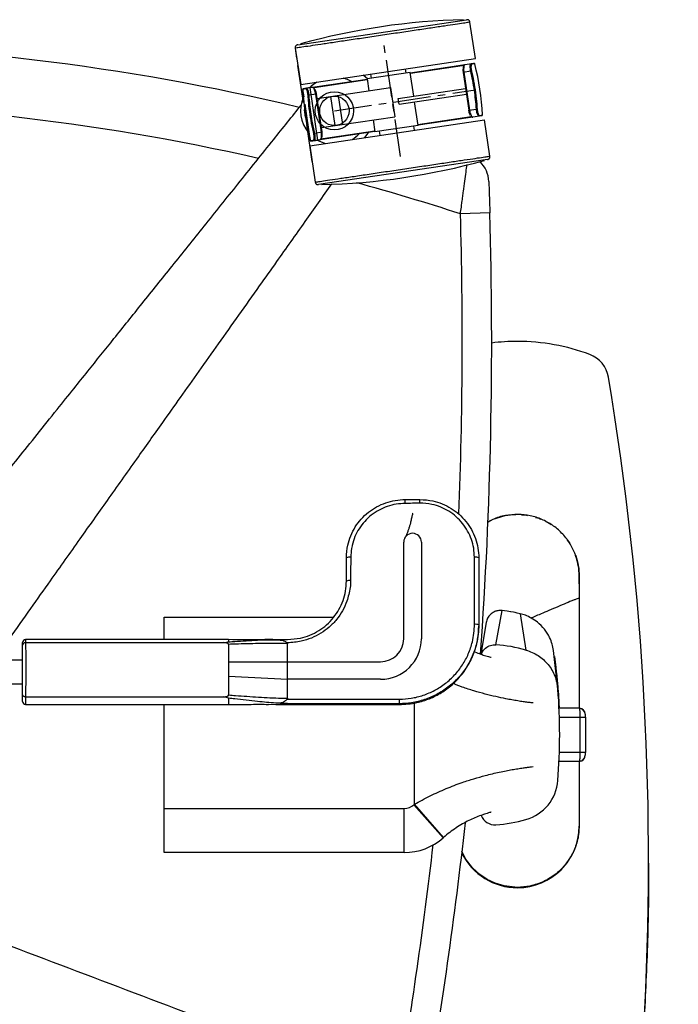
# Paper-space layout '_Bottom' of a CAD drawing. Units: millimetres. Extents: x -379 to 365, y -391 to 330.
# Drawn here: x 96 to 320, y -32 to 303 of the extents above; entities that cross this region are included whole.
import ezdxf

# ---------------------------------------------------------------- set-up
doc = ezdxf.new("R2010")
doc.units = ezdxf.units.MM
doc.linetypes.add('CENTERX2', pattern=[20.32, 12.7, -2.54, 2.54, -2.54])

psp = doc.layouts.new('_Bottom')

# ---------------------------------------------------------------- linework, layer by layer
at = {"color": 7, "linetype": 'Continuous', "lineweight": 25}
for p, q in [((190.5, 294.42), (247.87, 302.94)), ((250.85, 289.73), (249.01, 302.09)), ((189.66, 293.28), (191.5, 280.92)), ((191.5, 280.92), (250.85, 289.73)), ((228.71, 284.93), (250.35, 288.14)), ((250.63, 287.96), (249.65, 287.81)), ((228.7, 285.03), (214.06, 282.85)), ((215.24, 284.44), (215.44, 283.06)), ((227.31, 284.82), (227.11, 286.21)), ((229.89, 277.01), (228.7, 285.03)), ((247.09, 287.4), (228.75, 284.68)), ((249.29, 285.45), (246.68, 285.07)), ((246.68, 285.07), (248.59, 272.21)), ((246.93, 285.1), (248.84, 272.25)), ((249.52, 285.51), (249.29, 285.45)), ((192.43, 279.54), (214.07, 282.75)), ((196.92, 281.72), (195.09, 280.42)), ((214.11, 282.51), (196.03, 279.82)), ((214.2, 282.87), (212.73, 284.07)), ((214.06, 282.85), (214.66, 278.8)), ((193.19, 279.43), (192.22, 279.28)), ((195.09, 280.42), (194.53, 279.85)), ((195.09, 280.42), (194.55, 279.86)), ((197.06, 276.18), (221.98, 279.88)), ((221.98, 279.88), (223.45, 269.99)), ((224.63, 276.23), (247.49, 279.63)), ((193.99, 277.27), (194.23, 277.28)), ((196.83, 277.67), (194.23, 277.28)), ((198.5, 264.77), (196.59, 277.63)), ((198.74, 264.81), (196.83, 277.67)), ((201.6, 276.86), (203.07, 266.97)), ((204.17, 277.24), (205.64, 267.35)), ((224.92, 274.26), (224.63, 276.23)), ((224.92, 274.26), (247.78, 277.65)), ((231.37, 267.02), (230.18, 275.04)), ((248.59, 272.21), (251.2, 272.6)), ((251.43, 272.61), (251.2, 272.6)), ((194.58, 260.15), (253.93, 268.96)), ((198.52, 266.29), (223.45, 269.99)), ((216.13, 268.91), (216.73, 264.85)), ((231.32, 267.37), (249.4, 270.05)), ((252.99, 270.34), (231.35, 267.12)), ((252.23, 270.45), (253.21, 270.59)), ((255.76, 256.59), (253.93, 268.96)), ((216.71, 264.95), (195.08, 261.74)), ((195.91, 264.37), (196.14, 264.42)), ((196.14, 264.42), (198.74, 264.81)), ((198.34, 262.47), (216.68, 265.2)), ((214.04, 263.98), (214.49, 264.62)), ((231.37, 267.02), (216.73, 264.85)), ((218.11, 265.06), (218.32, 263.67)), ((230.19, 265.43), (229.98, 266.82)), ((194.8, 261.92), (195.77, 262.07)), ((197.17, 262.05), (197.87, 261.67)), ((197.19, 262.05), (197.87, 261.67)), ((197.87, 261.67), (199.93, 260.94)), ((214.04, 263.98), (213.16, 262.9)), ((213.29, 262.92), (214.04, 263.98)), ((194.58, 260.15), (196.42, 247.78)), ((254.92, 255.46), (197.55, 246.94)), ((255.75, 237.29), (245.75, 237)), ((258.35, 133.74), (261.01, 134.46)), ((261.01, 134.46), (263.67, 134.82)), ((263.67, 134.82), (264.6, 134.79)), ((266.46, 134.74), (267.78, 134.7)), ((267.78, 134.7), (268.57, 134.5)), ((255.08, 132.31), (256.31, 132.85)), ((257.36, 133.31), (258.35, 133.74)), ((271.31, 133.83), (272.51, 133.53)), ((272.51, 133.53), (272.99, 133.29)), ((274.75, 132.42), (276.28, 131.67)), ((276.28, 131.67), (276.64, 131.39)), ((226.5, 92.63), (226.5, 125.45)), ((232.5, 125.45), (232.5, 92.63)), ((281.98, 126.24), (282.79, 125.25)), ((282.79, 125.25), (283.08, 124.65)), ((284.78, 121.18), (284.92, 120.9)), ((207, 112.19), (207, 120.1)), ((250.52, 97.51), (250.52, 120.31)), ((252, 120.1), (252, 97.03)), ((286.12, 111.32), (286.09, 114.25)), ((286.12, 113.92), (286.12, 68.97)), ((257.82, 90.56), (259.93, 102.2)), ((260.69, 102.11), (259.93, 102.2)), ((261.6, 101.98), (260.69, 102.11)), ((262.73, 101.8), (261.6, 101.98)), ((262.88, 101.77), (262.73, 101.8)), ((263.78, 101.61), (262.88, 101.77)), ((264.32, 101.5), (263.78, 101.61)), ((265.08, 101.34), (264.32, 101.5)), ((266.08, 101.11), (265.08, 101.34)), ((266.08, 101.11), (268.02, 88.77)), ((145.13, 99.97), (202.74, 99.97)), ((145.13, 92.3), (145.13, 99.97)), ((254.46, 98.16), (252.7, 87.38)), ((97, 90.38), (97, 91.3)), ((167, 92.3), (98, 92.3)), ((98, 92.3), (98, 91.29)), ((98, 91.29), (165.42, 91.29)), ((167, 92.3), (167, 91.58)), ((182.07, 92.34), (179.69, 92.31)), ((187, 72.39), (187, 90.95)), ((278.88, 75.48), (277.42, 88.6)), ((97, 85.3), (87.31, 85.3)), ((167, 84.81), (187, 84.8)), ((187, 84.8), (218.6, 84.8)), ((277.71, 86.55), (278.14, 83)), ((81.63, 77.3), (97, 77.3)), ((167, 79.84), (187, 78.85)), ((218.6, 78.85), (187, 78.85)), ((97, 71.3), (97, 73.61)), ((98, 72.84), (165.42, 72.84)), ((98, 72.84), (98, 70.3)), ((98, 70.3), (167, 70.3)), ((145.13, 19.97), (145.13, 70.3)), ((167, 72.39), (167, 70.3)), ((180.51, 70.34), (182.98, 70.27)), ((187, 70.24), (187, 70.55)), ((225, 70.24), (225, 70.55)), ((230.13, 36.36), (230.13, 70.81)), ((183.25, 70.23), (186.27, 70.23)), ((286.19, 68.97), (279.28, 68.97)), ((279.39, 65.97), (288.31, 65.97)), ((286.31, 65.97), (286.31, 53.97)), ((288.31, 65.97), (288.31, 53.97)), ((288.31, 53.97), (279.39, 53.97)), ((279.28, 50.97), (286.19, 50.97)), ((286.12, 50.97), (286.12, 28.96)), ((286.22, 51.08), (286.19, 50.97)), ((145.13, 34.97), (226.67, 34.97)), ((226.67, 19.97), (226.67, 34.97)), ((230.13, 36.36), (229.98, 36.22)), ((239.9, 24.97), (229.98, 36.22)), ((240.01, 25.07), (230.13, 36.36)), ((240.01, 25.07), (239.9, 24.97)), ((247.46, 17.79), (246.2, 20.42)), ((226.67, 19.97), (145.13, 19.97)), ((249.85, 14.73), (247.46, 17.79)), ((309.67, 16.37), (309.67, 17.32)), ((252.35, 12.47), (249.85, 14.73)), ((254.85, 10.83), (252.35, 12.47)), ((257.53, 9.56), (254.85, 10.83)), ((260.66, 8.62), (257.53, 9.56)), ((265.13, 8.14), (260.66, 8.62)), ((269.37, 8.57), (265.13, 8.14)), ((265.13, 8.14), (265.13, 8.02))]:
    psp.add_line(p, q, dxfattribs=at)
at = {"color": 7, "linetype": 'CENTERX2'}
for p, q in [((225.44, 256.53), (219.78, 294.68)), ((195.38, 254.74), (189.74, 292.72)), ((194.85, 261.7), (192.21, 279.51)), ((202.93, 272), (250.86, 279.12))]:
    psp.add_line(p, q, dxfattribs=at)
at = {"color": 7, "linetype": 'Continuous'}
for p, q in [((194.68, 279.88), (192.21, 279.51)), ((197.33, 262.07), (194.68, 279.88)), ((194.85, 261.7), (197.33, 262.07))]:
    psp.add_line(p, q, dxfattribs=at)
at = {"color": 7, "linetype": 'Continuous', "lineweight": 25, "flags": 128}
for points in [[(227, 138.59), (227, 138.89), (227, 139.17), (227, 139.41), (227, 139.62), (227, 139.78), (227, 139.88), (227, 139.93), (227, 139.92)], [(231.99, 138.72), (231.99, 139), (231.99, 139.26), (231.99, 139.48), (232, 139.67), (232, 139.81), (232, 139.91), (232, 139.95), (232, 139.94)], [(225, 70.55), (192.91, 70.55), (187, 70.55)], [(186.27, 70.23), (186.51, 70.23), (186.65, 70.23)], [(187, 70.24), (190.2, 70.24), (203, 70.24), (225, 70.24)]]:
    psp.add_lwpolyline(points, dxfattribs=at)
at = {"color": 7, "linetype": 'Continuous'}
for radius in [6.5, 5]:
    psp.add_circle((202.93, 272), radius, dxfattribs=at)
at = {"color": 7, "linetype": 'Continuous', "lineweight": 25}
for centre, radius, start, end in [((251.93, 78.12), 224.88, 91.292, 105.5973), ((5.13, -504.96), 800, 76.56927, 102.69364), ((249.42, 287.75), 0.245, 13.5599, 97.5944), ((250.39, 287.89), 0.25, 14.6461, 98.4447), ((172.02, 267.41), 81.25, 2.2432, 14.6461), ((192.47, 279.29), 0.25, 98.4447, 182.2432), ((273.41, 282.46), 81.25, 182.2432, 194.6461), ((193.44, 279.44), 0.245, 99.2949, 183.3295), ((5.13, -504.96), 780, 77.26299, 102.49451), ((202.93, 272), 11.5, 156.6439, 220.2454), ((251.99, 270.43), 0.245, 279.2949, 3.3295), ((252.96, 270.58), 0.25, 278.4447, 2.2432), ((195.04, 261.98), 0.25, 194.6461, 278.4447), ((196.01, 262.12), 0.245, 193.5599, 277.5944), ((193.49, 471.76), 224.88, 271.292, 285.5973), ((245.41, 247.61), 10, 2.0727, 45.4603), ((5.13, -504.96), 780, 72.03172, 74.73625), ((-1243.62, 193.72), 1490, 357.74223, 1.66425), ((-1243.62, 193.72), 1500, 355.93334, 1.66425), ((265.13, 123.5), 70.14, 90, 97.166), ((265.13, 123.52), 70.12, 69.4952, 90.001), ((286.2, 179.84), 9.99, 9.5125, 69.5224), ((-686.45, 17.32), 996.13, 356.6867, 9.48634), ((229.5, 125.43), 3, 0.3722, 179.6278), ((208.14, 117.67), 2.69, 82.6344, 115.1199), ((250.87, 117.4), 2.93, 67.2503, 96.7116), ((208.11, 109.87), 2.57, 82.7255, 115.6724), ((250.87, 94.59), 2.93, 67.2503, 96.7116), ((98, 91.3), 1, 90, 180), ((218.66, 92.69), 13.84, 269.7653, 359.743), ((218.63, 92.66), 7.87, 269.7552, 359.7531), ((254.33, 40.68), 50, 74.1106, 86.0041), ((79.48, 59.97), 200, 355.5455, 4.4469), ((98, 71.3), 1, 180, 270), ((159.21, 71.83), 65.8, 358.8864, 0.2004), ((286.18, 66.98), 1.99, 359.7939, 89.7924), ((286.18, 52.97), 1.99, 270.2076, 0.2061), ((263.92, 45.6), 15, 285.9035, 355.5455), ((226.67, 39.97), 5, 270, 311.4096), ((257.47, 34.37), 5, 200.7735, 273.9952), ((254.33, 79.26), 50, 273.9952, 285.9035), ((-1243.62, 193.72), 1500, 350.06372, 353.73681), ((265.15, 28.98), 20.97, 269.944, 359.9439), ((226.67, 39.97), 20, 270, 311.4096), ((-1243.62, 193.72), 1490, 350.13708, 353.40386), ((265.12, 29), 20.99, 206.0452, 270.028)]:
    psp.add_arc(centre, radius, start, end, dxfattribs=at)
at = {"color": 7, "linetype": 'Continuous'}
psp.add_arc((273.41, 282.46), 81.25, 182.085, 194.8043, dxfattribs=at)
at = {"color": 7, "linetype": 'Continuous', "lineweight": 25}
for points in [[(249.01, 302.09), (248.9, 302.08), (248.68, 302.05), (246.91, 301.78), (244.17, 301.38), (240.45, 300.82), (235.93, 300.15), (230.76, 299.39), (225.16, 298.55), (219.33, 297.69), (213.51, 296.82), (207.91, 295.99), (202.74, 295.23), (198.22, 294.55), (194.5, 294), (191.76, 293.59), (189.99, 293.33), (189.77, 293.3), (189.66, 293.28)], [(196.42, 247.78), (196.53, 247.8), (196.75, 247.83), (198.51, 248.09), (201.25, 248.5), (204.97, 249.05), (209.5, 249.72), (214.66, 250.49), (220.26, 251.32), (226.09, 252.19), (231.92, 253.05), (237.52, 253.88), (242.68, 254.65), (247.21, 255.32), (250.93, 255.88), (253.67, 256.28), (255.43, 256.54), (255.65, 256.58), (255.76, 256.59)], [(284.92, 120.9), (285.27, 119.76), (285.97, 117.49), (286.07, 115.11), (286.12, 113.92)], [(286.12, 29.09), (286.03, 27.51), (285.85, 24.35), (284.64, 21.44), (284.03, 19.98)], [(284.03, 19.98), (283.28, 18.62), (281.77, 15.9), (279.46, 13.82), (278.31, 12.78)], [(278.31, 12.78), (276.94, 11.81), (274.21, 9.88), (270.98, 9.01), (269.37, 8.57)]]:
    psp.add_open_spline(points, degree=3, dxfattribs=at)
for points, knots in [([(249.01, 302.09), (248.98, 302.24), (248.94, 302.45), (248.79, 302.68), (248.66, 302.81), (248.5, 302.9), (248.23, 302.97), (248.02, 302.95), (247.87, 302.94)], [0, 0, 0, 0, 0.273177, 0.389879, 0.5, 0.610121, 0.726823, 1, 1, 1, 1]), ([(190.5, 294.42), (190.36, 294.39), (190.15, 294.35), (189.92, 294.2), (189.79, 294.07), (189.7, 293.91), (189.63, 293.64), (189.65, 293.43), (189.66, 293.28)], [0, 0, 0, 0, 0.273177, 0.389879, 0.5, 0.610121, 0.726823, 1, 1, 1, 1]), ([(249.29, 285.45), (249.25, 285.62), (249.16, 286.05), (249.08, 286.75), (249.09, 287.41), (249.19, 287.88), (249.32, 287.96), (249.38, 288)], [0, 0, 0, 0, 0.126479, 0.335728, 0.554121, 0.77735, 1, 1, 1, 1]), ([(249.65, 287.81), (249.59, 287.78), (249.46, 287.7), (249.35, 287.28), (249.33, 286.68), (249.4, 286.05), (249.48, 285.66), (249.52, 285.51)], [0, 0, 0, 0, 0.2239283, 0.4477891, 0.6658759, 0.8741623, 1, 1, 1, 1]), ([(247.29, 287.67), (247.26, 287.67), (247.14, 287.68), (246.96, 287.48), (246.77, 287.14), (246.63, 286.52), (246.59, 285.77), (246.66, 285.27), (246.69, 285.07)], [0, 0, 0, 0, 0.033971, 0.175225, 0.35755, 0.60653, 0.844448, 1, 1, 1, 1]), ([(247.3, 287.69), (247.25, 287.66), (247.12, 287.6), (246.96, 287.22), (246.86, 286.63), (246.84, 285.9), (246.9, 285.37), (246.93, 285.1)], [0, 0, 0, 0, 0.176659, 0.394177, 0.599741, 0.799517, 1, 1, 1, 1]), ([(251.2, 272.6), (251.01, 274.75), (250.65, 279.08), (249.74, 283.32), (249.29, 285.45)], [0, 0, 0, 0, 0.498188, 1, 1, 1, 1]), ([(249.52, 285.51), (249.55, 285.35), (249.74, 284.54), (250.48, 281.11), (251.12, 276.96), (251.37, 273.46), (251.43, 272.61)], [0, 0, 0, 0, 0.038308, 0.191554, 0.805321, 1, 1, 1, 1]), ([(208.69, 281.96), (208.11, 282.26), (207.2, 282.75), (206.27, 282.98), (205.93, 283.06)], [0, 0, 0, 0, 0.641467, 1, 1, 1, 1]), ([(193.99, 277.27), (193.97, 277.51), (193.93, 277.99), (193.77, 278.63), (193.58, 279.11), (193.38, 279.4), (193.25, 279.42), (193.19, 279.43)], [0, 0, 0, 0, 0.201408, 0.403001, 0.606389, 0.817522, 1, 1, 1, 1]), ([(193.4, 279.69), (193.46, 279.67), (193.58, 279.65), (193.79, 279.33), (193.99, 278.79), (194.15, 278.08), (194.2, 277.55), (194.23, 277.28)], [0, 0, 0, 0, 0.181407, 0.391773, 0.595199, 0.79755, 1, 1, 1, 1]), ([(196.19, 279.53), (196.08, 279.67), (195.89, 279.91), (195.59, 280.05), (195.48, 279.99), (195.48, 279.99)], [0, 0, 0, 0, 0.58031, 0.9895606, 1, 1, 1, 1]), ([(196.59, 277.63), (196.56, 277.77), (196.49, 278.19), (196.3, 278.87), (196.02, 279.51), (195.72, 279.94), (195.56, 279.98), (195.48, 279.99)], [0, 0, 0, 0, 0.105398, 0.320955, 0.546583, 0.773352, 1, 1, 1, 1]), ([(196.22, 279.4), (196.24, 279.37), (196.35, 279.24), (196.56, 278.76), (196.73, 278.17), (196.8, 277.79), (196.82, 277.67)], [0, 0, 0, 0, 0.084532, 0.462551, 0.823543, 1, 1, 1, 1]), ([(195.91, 264.37), (195.87, 264.53), (195.68, 265.34), (194.94, 268.77), (194.31, 272.91), (194.06, 276.42), (193.99, 277.27)], [0, 0, 0, 0, 0.038308, 0.191554, 0.805321, 1, 1, 1, 1]), ([(194.23, 277.28), (194.41, 275.13), (194.77, 270.8), (195.68, 266.55), (196.14, 264.42)], [0, 0, 0, 0, 0.498188, 1, 1, 1, 1]), ([(26.29, 67.76), (28.12, 70.04), (32.07, 74.95), (38.38, 82.82), (45.51, 91.7), (53.1, 101.15), (61.07, 111.09), (66.8, 118.23), (70.37, 122.68), (71.59, 124.2), (72.82, 125.73), (74.06, 127.29), (75.33, 128.87), (76.62, 130.48), (79.33, 133.85), (83.55, 139.11), (89.38, 146.39), (95.55, 154.07), (102.03, 162.16), (108.37, 170.07), (114.12, 177.23), (120.55, 185.26), (128.26, 194.87), (137.81, 206.77), (148, 219.49), (158.86, 233.02), (170.37, 247.38), (181.38, 261.11), (188.56, 270.07), (191.69, 273.97)], [0, 0, 0, 0, 0.033155, 0.071261, 0.11432, 0.16233, 0.208676, 0.258856, 0.266172, 0.273484, 0.280916, 0.288468, 0.296139, 0.303929, 0.31184, 0.345169, 0.380468, 0.417735, 0.456971, 0.498176, 0.532804, 0.561185, 0.614956, 0.672691, 0.734389, 0.80005, 0.869674, 0.943261, 1, 1, 1, 1]), ([(249.2, 270.48), (249.18, 270.5), (249.07, 270.64), (248.87, 271.11), (248.69, 271.71), (248.63, 272.09), (248.61, 272.21)], [0, 0, 0, 0, 0.084532, 0.462551, 0.823543, 1, 1, 1, 1]), ([(248.84, 272.25), (248.86, 272.11), (248.93, 271.69), (249.12, 271.01), (249.4, 270.36), (249.7, 269.94), (249.87, 269.9), (249.95, 269.88)], [0, 0, 0, 0, 0.105398, 0.320955, 0.546583, 0.773352, 1, 1, 1, 1]), ([(252.03, 270.19), (251.97, 270.2), (251.84, 270.23), (251.64, 270.55), (251.44, 271.09), (251.27, 271.8), (251.22, 272.33), (251.2, 272.6)], [0, 0, 0, 0, 0.181407, 0.391773, 0.595199, 0.79755, 1, 1, 1, 1]), ([(251.43, 272.61), (251.45, 272.37), (251.5, 271.89), (251.65, 271.25), (251.84, 270.76), (252.05, 270.48), (252.17, 270.46), (252.23, 270.45)], [0, 0, 0, 0, 0.201408, 0.403001, 0.606389, 0.817522, 1, 1, 1, 1]), ([(249.24, 270.35), (249.35, 270.21), (249.54, 269.97), (249.83, 269.83), (249.94, 269.88), (249.95, 269.89)], [0, 0, 0, 0, 0.580312, 0.989564, 1, 1, 1, 1]), ([(195.77, 262.07), (195.84, 262.1), (195.96, 262.17), (196.07, 262.6), (196.09, 263.2), (196.03, 263.83), (195.94, 264.22), (195.91, 264.37)], [0, 0, 0, 0, 0.223928, 0.447789, 0.665876, 0.874162, 1, 1, 1, 1]), ([(196.14, 264.42), (196.17, 264.26), (196.26, 263.82), (196.34, 263.13), (196.33, 262.47), (196.23, 262), (196.1, 261.92), (196.04, 261.88)], [0, 0, 0, 0, 0.126479, 0.335728, 0.554121, 0.77735, 1, 1, 1, 1]), ([(198.12, 262.19), (198.18, 262.22), (198.3, 262.28), (198.46, 262.65), (198.56, 263.24), (198.59, 263.97), (198.53, 264.51), (198.5, 264.77)], [0, 0, 0, 0, 0.176659, 0.394177, 0.599741, 0.799517, 1, 1, 1, 1]), ([(198.14, 262.21), (198.16, 262.21), (198.28, 262.2), (198.47, 262.4), (198.66, 262.73), (198.8, 263.35), (198.83, 264.11), (198.76, 264.61), (198.73, 264.81)], [0, 0, 0, 0, 0.033971, 0.175226, 0.357552, 0.606534, 0.844452, 1, 1, 1, 1]), ([(209.04, 262.29), (209.44, 262.55), (210.25, 263.06), (210.97, 263.78), (211.33, 264.15)], [0, 0, 0, 0, 0.4909245, 1, 1, 1, 1]), ([(254.92, 255.46), (255.07, 255.49), (255.28, 255.53), (255.51, 255.68), (255.63, 255.81), (255.72, 255.97), (255.8, 256.23), (255.78, 256.44), (255.76, 256.59)], [0, 0, 0, 0, 0.273177, 0.389879, 0.5, 0.610121, 0.726823, 1, 1, 1, 1]), ([(245.75, 237), (245.86, 237.75), (246.04, 239.06), (246.31, 241.03), (246.55, 242.84), (246.89, 245.3), (247.27, 248.18), (247.69, 251.3), (247.9, 252.91), (248, 253.72)], [0, 0, 0, 0, 0.115535, 0.199483, 0.304791, 0.399417, 0.598166, 0.798067, 1, 1, 1, 1]), ([(196.42, 247.78), (196.45, 247.64), (196.49, 247.43), (196.64, 247.2), (196.77, 247.07), (196.93, 246.98), (197.19, 246.91), (197.4, 246.93), (197.55, 246.94)], [0, 0, 0, 0, 0.273177, 0.389879, 0.5, 0.610121, 0.726823, 1, 1, 1, 1]), ([(255.4, 247.97), (255.41, 247.88), (255.41, 247.68), (255.47, 246.2), (255.54, 243.92), (255.64, 240.86), (255.72, 238.48), (255.75, 237.29)], [0, 0, 0, 0, 0.18747, 0.374151, 0.560661, 0.78023, 1, 1, 1, 1]), ([(57.95, 43.87), (60.22, 47.08), (64.82, 53.58), (71.78, 63.4), (78.64, 73.08), (85.55, 82.82), (92.53, 92.67), (99.57, 102.61), (107.59, 113.9), (116.27, 126.15), (126.04, 139.92), (135.39, 153.1), (143.66, 164.76), (150.72, 174.72), (157.05, 183.64), (163.68, 192.98), (170.53, 202.65), (177.13, 211.95), (184.64, 222.53), (192.84, 234.09), (199.09, 242.9), (202.12, 247.18)], [0, 0, 0, 0, 0.047151, 0.095744, 0.14467, 0.189764, 0.239539, 0.289892, 0.336344, 0.406266, 0.470605, 0.539647, 0.600814, 0.642706, 0.686632, 0.732591, 0.780584, 0.829302, 0.869907, 0.936924, 1, 1, 1, 1]), ([(207, 120.1), (207.09, 121.57), (207.26, 124.13), (208.42, 127.66), (209.94, 130.63), (211.98, 133.33), (214.42, 135.63), (217.25, 137.51), (220.32, 138.88), (223.61, 139.76), (225.86, 139.87), (227, 139.92)], [0, 0, 0, 0, 0.140809, 0.246672, 0.355606, 0.46147, 0.570405, 0.676269, 0.785202, 0.891066, 1, 1, 1, 1]), ([(227, 138.59), (225.98, 138.54), (223.9, 138.44), (220.89, 137.65), (218.03, 136.39), (215.44, 134.67), (213.16, 132.54), (211.29, 130.08), (209.84, 127.32), (209.18, 125.29), (208.87, 123.91), (208.6, 122.59), (208.54, 121.32), (208.49, 120.34)], [0, 0, 0, 0, 0.1058251, 0.2146856, 0.3205286, 0.4294219, 0.5352964, 0.6442138, 0.7501263, 0.8590588, 0.8667186, 0.8973655, 1, 1, 1, 1]), ([(227, 139.92), (227.83, 139.92), (229.5, 139.92), (231.17, 139.93), (232, 139.94)], [0, 0, 0, 0, 0.498463, 1, 1, 1, 1]), ([(231.99, 138.72), (231.15, 138.69), (229.48, 138.62), (227.82, 138.6), (227, 138.59)], [0, 0, 0, 0, 0.507353, 1, 1, 1, 1]), ([(250.52, 120.31), (250.47, 121.34), (250.37, 123.41), (249.57, 126.42), (248.29, 129.26), (246.55, 131.85), (244.4, 134.11), (241.89, 135.99), (239.09, 137.41), (235.79, 138.5), (233.37, 138.64), (231.99, 138.72)], [0, 0, 0, 0, 0.107193, 0.214377, 0.321666, 0.428954, 0.536334, 0.643713, 0.751216, 0.858716, 1, 1, 1, 1]), ([(232, 139.94), (233.48, 139.84), (236.08, 139.68), (239.64, 138.52), (242.65, 137), (245.36, 134.98), (247.69, 132.55), (249.58, 129.76), (250.96, 126.7), (251.83, 123.45), (251.95, 121.22), (252, 120.1)], [0, 0, 0, 0, 0.140802, 0.248203, 0.355603, 0.463003, 0.570404, 0.677803, 0.785202, 0.892601, 1, 1, 1, 1]), ([(229.56, 135.3), (229.56, 135.3), (229.56, 135.3), (229.56, 135.3), (229.56, 135.3), (229.55, 135.29), (229.54, 135.26), (229.47, 135), (229.37, 134.55), (229.22, 133.9), (229.02, 133.03), (228.78, 132.07), (228.49, 130.97), (228.22, 129.99), (227.82, 128.99), (227.41, 127.96), (227.08, 127.29), (226.92, 126.96)], [0, 0, 0, 0, 0.000031, 0.000312, 0.000675, 0.001711, 0.003199, 0.013856, 0.089859, 0.162739, 0.241308, 0.390351, 0.501147, 0.624622, 0.741727, 0.872959, 1, 1, 1, 1]), ([(286.09, 114.25), (286.08, 114.47), (286.08, 115.71), (285.82, 117.44), (285.39, 119.31), (285.02, 120.55), (284.3, 122.56), (282.85, 125.37), (280.27, 128.61), (277.08, 131.29), (273.46, 133.29), (269.51, 134.54), (265.3, 135.01), (261, 134.57), (257.43, 133.61), (255.57, 132.44), (254.97, 132.07)], [0, 0, 0, 0, 0.015421, 0.086148, 0.120645, 0.14816, 0.176596, 0.269136, 0.366639, 0.462029, 0.556613, 0.651631, 0.748058, 0.847509, 0.95093, 1, 1, 1, 1]), ([(208.49, 120.34), (208.48, 119.28), (208.47, 117.81), (208.44, 116.33), (208.43, 115.92), (208.43, 115.92)], [0, 0, 0, 0, 0.716701, 0.999987, 1, 1, 1, 1]), ([(208.43, 115.92), (208.43, 115.92), (208.43, 114.75), (208.44, 113.58), (208.44, 112.42)], [0, 0, 0, 0, 0.000017, 1, 1, 1, 1]), ([(187, 92.36), (188.48, 92.45), (191.07, 92.62), (194.64, 93.77), (197.64, 95.28), (200.36, 97.3), (202.68, 99.72), (204.58, 102.52), (205.95, 105.57), (206.83, 108.84), (206.95, 111.06), (207, 112.19)], [0, 0, 0, 0, 0.141198, 0.247061, 0.355993, 0.461842, 0.570759, 0.676531, 0.785367, 0.891142, 1, 1, 1, 1]), ([(208.44, 112.42), (208.41, 111.62), (208.36, 110.01), (208.06, 108.41), (207.8, 107.64), (207.8, 107.64)], [0, 0, 0, 0, 0.494972, 0.999988, 1, 1, 1, 1]), ([(207.8, 107.64), (207.8, 107.64), (207.62, 106.87), (207.08, 104.98), (205.77, 102.08), (203.77, 99.11), (201.27, 96.52), (198.38, 94.38), (195.16, 92.76), (191.36, 91.57), (188.51, 91.26), (186.88, 91.27), (186.81, 91.27)], [0, 0, 0, 0, 0.0000021, 0.0818546, 0.2064121, 0.3309785, 0.4556799, 0.5803855, 0.7050285, 0.8296778, 0.9935088, 1, 1, 1, 1]), ([(286.12, 106.38), (286.11, 106.38), (286.09, 106.39), (285.9, 106.35), (285.43, 106.19), (284.6, 105.87), (283.14, 105.29), (280.93, 104.37), (278.07, 103.17), (275.2, 101.95), (272.66, 100.86), (270.87, 100.09), (270.12, 99.76), (269.89, 99.66), (269.86, 99.64), (269.84, 99.63)], [0, 0, 0, 0, 0.021674, 0.042556, 0.085946, 0.136156, 0.194883, 0.334824, 0.493043, 0.652266, 0.79526, 0.908814, 0.955132, 0.977302, 1, 1, 1, 1]), ([(255.94, 100.86), (255.58, 100.45), (254.88, 99.67), (254.6, 98.65), (254.46, 98.16)], [0, 0, 0, 0, 0.517098, 1, 1, 1, 1]), ([(256.29, 101.16), (256.23, 101.11), (256.11, 101.02), (256, 100.91), (255.94, 100.86)], [0, 0, 0, 0, 0.4902306, 1, 1, 1, 1]), ([(259.93, 102.2), (259.43, 102.21), (258.58, 102.23), (257.32, 101.84), (256.66, 101.41), (256.29, 101.16)], [0, 0, 0, 0, 0.390324, 0.654606, 1, 1, 1, 1]), ([(269.84, 99.63), (269.18, 99.97), (267.97, 100.59), (266.67, 100.95), (266.08, 101.11)], [0, 0, 0, 0, 0.553053, 1, 1, 1, 1]), ([(252, 97.3), (251.96, 96.24), (251.89, 94.12), (251.22, 90.55), (249.92, 86.68), (247.77, 82.68), (244.97, 79.1), (241.61, 76.04), (237.77, 73.58), (233.58, 71.8), (229.28, 70.73), (226.38, 70.61), (225, 70.55)], [0, 0, 0, 0, 0.075571, 0.151142, 0.258516, 0.365889, 0.473264, 0.580638, 0.688014, 0.79539, 0.902119, 1, 1, 1, 1]), ([(225, 70.24), (226.99, 70.37), (230.48, 70.59), (235.29, 72.15), (239.35, 74.19), (243.02, 76.92), (246.16, 80.19), (248.72, 83.97), (250.58, 88.09), (251.78, 92.49), (251.93, 95.51), (252, 97.03)], [0, 0, 0, 0, 0.140804, 0.246669, 0.355605, 0.46147, 0.570405, 0.676268, 0.785202, 0.891066, 1, 1, 1, 1]), ([(225.01, 72.06), (226.37, 72.13), (229.11, 72.28), (233.17, 73.32), (237.1, 75.01), (240.71, 77.34), (243.9, 80.27), (246.53, 83.64), (248.57, 87.44), (249.79, 91.1), (250.42, 94.5), (250.49, 96.5), (250.52, 97.51)], [0, 0, 0, 0, 0.101285, 0.205186, 0.311137, 0.42012, 0.525917, 0.634753, 0.740452, 0.849194, 0.924069, 1, 1, 1, 1]), ([(274.3, 95.85), (273.55, 96.69), (272.24, 98.16), (270.57, 99.19), (269.84, 99.63)], [0, 0, 0, 0, 0.568181, 1, 1, 1, 1]), ([(276.08, 93.02), (275.81, 93.52), (275.3, 94.52), (274.63, 95.41), (274.3, 95.85)], [0, 0, 0, 0, 0.509925, 1, 1, 1, 1]), ([(98, 91.29), (97.89, 91.28), (97.66, 91.26), (97.36, 91.1), (97.14, 90.87), (97.03, 90.64), (97, 90.47), (97, 90.4), (97, 90.38)], [0, 0, 0, 0, 0.2146526, 0.4293053, 0.6439587, 0.8586141, 0.958401, 1, 1, 1, 1]), ([(97, 73.61), (97, 73.74), (97, 74.62), (97, 76.63), (97, 79.67), (97, 82.83), (97, 85.86), (97, 88.67), (97, 89.82), (97, 90.38)], [0, 0, 0, 0, 0.029518, 0.198516, 0.367542, 0.498094, 0.666618, 0.835119, 1, 1, 1, 1]), ([(98, 91.29), (98, 91.29), (98.01, 90.77), (98.03, 89.35), (98.04, 86.33), (98.05, 82.98), (98.04, 79.51), (98.03, 76.17), (98.02, 73.95), (98, 72.99), (98, 72.84)], [0, 0, 0, 0, 0.000003, 0.164982, 0.333402, 0.501908, 0.63242, 0.801408, 0.97029, 1, 1, 1, 1]), ([(165.42, 91.29), (165.69, 91.33), (166.1, 91.4), (166.57, 91.47), (166.81, 91.52), (166.93, 91.55), (166.98, 91.57), (167, 91.58)], [0, 0, 0, 0, 0.4962195, 0.7472181, 0.8751536, 0.939757, 1, 1, 1, 1]), ([(167, 90.71), (167, 90.74), (166.99, 90.8), (166.91, 90.9), (166.69, 91.04), (166.18, 91.19), (165.71, 91.25), (165.42, 91.29)], [0, 0, 0, 0, 0.058723, 0.117056, 0.217982, 0.511721, 1, 1, 1, 1]), ([(179.69, 92.31), (179.21, 92.3), (174.99, 92.23), (170.76, 92.27), (167, 92.3)], [0, 0, 0, 0, 0.1137, 1, 1, 1, 1]), ([(167, 91.58), (167.69, 91.62), (170.97, 91.84), (175.16, 92.1), (178.64, 92.23), (179.55, 92.26)], [0, 0, 0, 0, 0.1649416, 0.7828085, 1, 1, 1, 1]), ([(187, 90.95), (186.32, 90.96), (183.03, 91.04), (177.14, 91), (171.15, 90.84), (167.78, 90.73), (167, 90.71)], [0, 0, 0, 0, 0.101763, 0.492943, 0.88386, 1, 1, 1, 1]), ([(167, 90.71), (167, 89.63), (167, 87.75), (167, 85.7), (167, 84.81)], [0, 0, 0, 0, 0.569229, 1, 1, 1, 1]), ([(179.55, 92.26), (180.63, 92.28), (182.6, 92.32), (184.98, 92.39), (186.33, 92.39), (186.82, 92.37), (186.89, 92.37), (186.94, 92.37), (186.97, 92.37), (186.99, 92.36), (187, 92.36), (187, 92.36), (187, 92.36), (187, 92.36)], [0, 0, 0, 0, 0.4213043, 0.7711586, 0.9583339, 0.9724575, 0.9816369, 0.9878474, 0.9921058, 0.9965501, 0.9982312, 0.9999299, 1, 1, 1, 1]), ([(179.55, 92.26), (180.17, 92.26), (181.38, 92.25), (183.16, 92.24), (184.64, 92.2), (185.96, 91.99), (186.5, 91.54), (186.81, 91.27)], [0, 0, 0, 0, 0.244395, 0.477886, 0.710523, 0.828828, 1, 1, 1, 1]), ([(186.81, 91.27), (186.85, 91.24), (186.91, 91.18), (186.99, 91.07), (187, 90.99), (187, 90.95)], [0, 0, 0, 0, 0.331655, 0.704299, 1, 1, 1, 1]), ([(252.88, 87.32), (252.94, 87.55), (253.18, 88.39), (254.25, 89.51), (255.91, 90.48), (257.18, 90.53), (257.82, 90.56)], [0, 0, 0, 0, 0.1132185, 0.4086199, 0.7039079, 1, 1, 1, 1]), ([(277.42, 88.6), (277.29, 89.35), (277.01, 90.87), (276.39, 92.29), (276.08, 93.02)], [0, 0, 0, 0, 0.4915019, 1, 1, 1, 1]), ([(250.5, 88.26), (250.56, 88.23), (251.32, 87.88), (252.65, 87.38), (254.42, 86.78), (255.66, 86.41), (256.17, 86.3), (256.25, 86.28)], [0, 0, 0, 0, 0.025373, 0.333898, 0.633867, 0.943379, 1, 1, 1, 1]), ([(268.02, 88.77), (269.45, 88.23), (272.3, 87.13), (275.69, 83.97), (278.12, 80.02), (278.63, 76.99), (278.88, 75.48)], [0, 0, 0, 0, 0.249556, 0.499243, 0.749023, 1, 1, 1, 1]), ([(167, 84.81), (167, 83.99), (167, 82.36), (167, 80.68), (167, 79.84)], [0, 0, 0, 0, 0.5, 1, 1, 1, 1]), ([(278.14, 83), (278.23, 82.25), (278.53, 79.87), (278.73, 77.47), (278.87, 75.83)], [0, 0, 0, 0, 0.314552, 1, 1, 1, 1]), ([(167, 79.84), (167, 78.79), (167, 76.65), (167, 74.56), (167, 73.5)], [0, 0, 0, 0, 0.4903379, 1, 1, 1, 1]), ([(270.43, 70.78), (270.33, 70.79), (269.81, 70.85), (268.7, 70.98), (267.08, 71.2), (265.27, 71.48), (263.3, 71.81), (260.85, 72.26), (257.84, 72.9), (254.17, 73.79), (250.35, 74.88), (246.69, 76.03), (244.31, 76.96), (243.27, 77.37)], [0, 0, 0, 0, 0.018607, 0.099768, 0.176982, 0.261313, 0.342578, 0.420807, 0.545289, 0.66497, 0.787577, 0.907289, 1, 1, 1, 1]), ([(98, 72.84), (97.89, 72.85), (97.66, 72.87), (97.36, 73), (97.14, 73.2), (97.03, 73.4), (97, 73.54), (97, 73.59), (97, 73.61)], [0, 0, 0, 0, 0.2146526, 0.4293053, 0.6439587, 0.8586141, 0.958401, 1, 1, 1, 1]), ([(278.87, 75.83), (278.87, 75.79), (279, 74.37), (279.15, 72.09), (279.27, 69.84), (279.32, 68.97)], [0, 0, 0, 0, 0.0192865, 0.6198759, 1, 1, 1, 1]), ([(165.42, 72.84), (165.84, 72.9), (166.32, 72.96), (166.8, 73.2), (166.92, 73.3), (166.99, 73.41), (167, 73.47), (167, 73.5)], [0, 0, 0, 0, 0.692062, 0.791198, 0.891024, 0.946691, 1, 1, 1, 1]), ([(167, 72.39), (166.98, 72.41), (166.79, 72.55), (166.19, 72.65), (165.68, 72.78), (165.42, 72.84)], [0, 0, 0, 0, 0.0603123, 0.5031749, 1, 1, 1, 1]), ([(167, 73.5), (167.78, 73.44), (171.15, 73.19), (177.14, 72.77), (183.03, 72.47), (186.32, 72.4), (187, 72.39)], [0, 0, 0, 0, 0.11614, 0.507057, 0.898237, 1, 1, 1, 1]), ([(182.98, 70.72), (180.93, 70.89), (176.3, 71.28), (170.97, 71.92), (167.69, 72.31), (167, 72.39)], [0, 0, 0, 0, 0.385517, 0.870525, 1, 1, 1, 1]), ([(167, 70.3), (169.32, 70.3), (173.58, 70.3), (178.08, 70.36), (180.27, 70.31), (180.51, 70.3)], [0, 0, 0, 0, 0.513789, 0.9460149, 1, 1, 1, 1]), ([(186.82, 72.05), (186.53, 71.79), (186.02, 71.31), (185.3, 70.84), (184.25, 70.68), (183.49, 70.7), (182.98, 70.72)], [0, 0, 0, 0, 0.264368, 0.48104, 0.65468, 1, 1, 1, 1]), ([(187, 70.55), (187, 70.55), (187, 70.55), (187, 70.55), (186.98, 70.55), (186.73, 70.58), (185.35, 70.64), (184.03, 70.68), (182.98, 70.72)], [0, 0, 0, 0, 0.000953, 0.00375, 0.00773, 0.02006, 0.216478, 1, 1, 1, 1]), ([(182.98, 70.27), (184.03, 70.26), (185.35, 70.24), (186.73, 70.22), (186.98, 70.24), (187, 70.24), (187, 70.24), (187, 70.24), (187, 70.24)], [0, 0, 0, 0, 0.783522, 0.97994, 0.99227, 0.99625, 0.999047, 1, 1, 1, 1]), ([(187, 72.39), (187, 72.35), (186.99, 72.26), (186.91, 72.14), (186.85, 72.08), (186.82, 72.05)], [0, 0, 0, 0, 0.296621, 0.670424, 1, 1, 1, 1]), ([(186.82, 72.05), (186.88, 72.05), (188.01, 72.05), (193.4, 72.05), (206.07, 72.05), (217.68, 72.05), (225.01, 72.06)], [0, 0, 0, 0, 0.004873, 0.088646, 0.423741, 1, 1, 1, 1]), ([(286.19, 68.97), (286.21, 68.93), (286.23, 68.87), (286.26, 68.49), (286.28, 68.1), (286.29, 67.63), (286.31, 66.94), (286.31, 66.36), (286.31, 65.97)], [0, 0, 0, 0, 0.239557, 0.376615, 0.50015, 0.630543, 0.757498, 1, 1, 1, 1]), ([(288.3, 65.97), (288.29, 66.22), (288.26, 66.77), (288.06, 67.48), (287.71, 68.07), (287.32, 68.49), (286.81, 68.81), (286.41, 68.88), (286.22, 68.92)], [0, 0, 0, 0, 0.18337, 0.405422, 0.539387, 0.686977, 0.843023, 1, 1, 1, 1]), ([(288.3, 65.97), (288.3, 66.11), (288.29, 66.41), (288.26, 66.75), (288.22, 66.94), (288.19, 66.96), (288.18, 66.97)], [0, 0, 0, 0, 0.269374, 0.561274, 0.789016, 1, 1, 1, 1]), ([(286.22, 51.03), (286.37, 51.04), (286.68, 51.07), (287.11, 51.26), (287.48, 51.56), (287.78, 51.95), (288.01, 52.42), (288.16, 52.93), (288.26, 53.47), (288.29, 53.81), (288.3, 53.97)], [0, 0, 0, 0, 0.110058, 0.22634, 0.349697, 0.478775, 0.610882, 0.743224, 0.873374, 1, 1, 1, 1]), ([(286.31, 53.97), (286.31, 53.59), (286.31, 53.01), (286.29, 52.31), (286.28, 51.84), (286.26, 51.46), (286.24, 51.16), (286.22, 51.11), (286.22, 51.08)], [0, 0, 0, 0, 0.27716, 0.422255, 0.571278, 0.712477, 0.869109, 1, 1, 1, 1]), ([(288.18, 52.97), (288.19, 52.99), (288.23, 53.03), (288.27, 53.3), (288.29, 53.63), (288.3, 53.86), (288.3, 53.97)], [0, 0, 0, 0, 0.271147, 0.563585, 0.790458, 1, 1, 1, 1]), ([(230.13, 36.36), (231.89, 37.33), (235.42, 39.29), (240.92, 41.74), (245.93, 43.65), (250.39, 45.09), (253.79, 46.04), (256.65, 46.76), (259.01, 47.3), (261.24, 47.75), (263.34, 48.14), (265.3, 48.47), (266.96, 48.72), (268.33, 48.91), (269.45, 49.05), (270.11, 49.13), (270.44, 49.17)], [0, 0, 0, 0, 0.115623, 0.232156, 0.350203, 0.436397, 0.524694, 0.581414, 0.639645, 0.699426, 0.755551, 0.813862, 0.874381, 0.915522, 0.958247, 1, 1, 1, 1]), ([(256.26, 33.67), (256.18, 33.65), (255.64, 33.52), (254.44, 33.17), (252.68, 32.58), (250.73, 31.82), (248.65, 30.87), (246.47, 29.71), (244.28, 28.36), (242.09, 26.82), (240.72, 25.66), (240.01, 25.07)], [0, 0, 0, 0, 0.022116, 0.145889, 0.265859, 0.38919, 0.510222, 0.632044, 0.755155, 0.874867, 1, 1, 1, 1]), ([(309.65, 16.37), (309.65, 15.66), (309.78, 5.71), (309.34, -13.4), (308.45, -31.69), (308.01, -40.84)], [0, 0, 0, 0, 0.036972, 0.518467, 1, 1, 1, 1]), ([(72.57, -4.07), (79.4, -6.66), (116.05, -20.55), (182.39, -45.65), (257.96, -74.25), (303.75, -91.58), (319.79, -97.65)], [0, 0, 0, 0, 0.082757, 0.44402, 0.805287, 1, 1, 1, 1])]:
    psp.add_open_spline(points, degree=3, knots=knots, dxfattribs=at)

doc.saveas('drawing.dxf')
